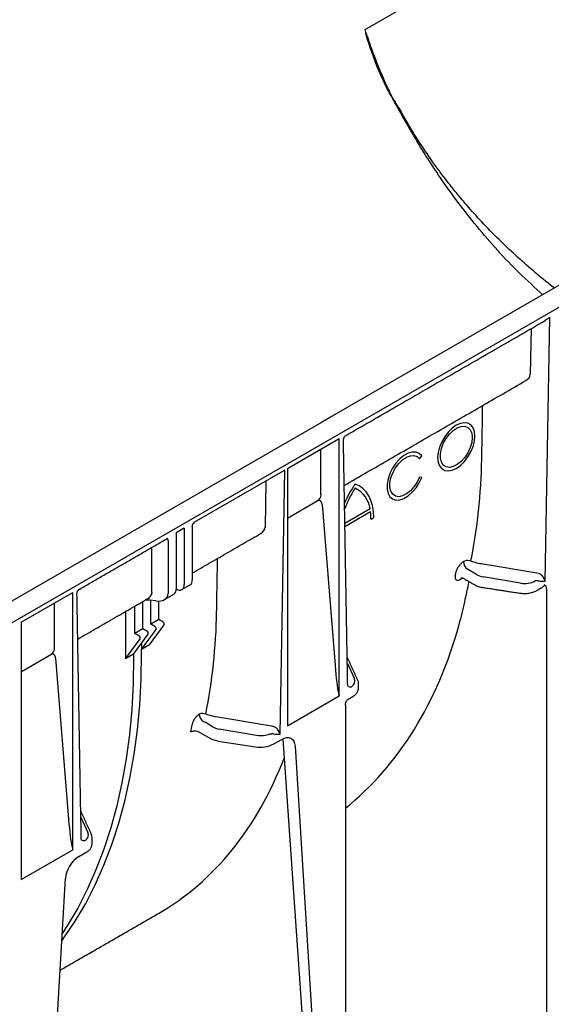
# Model space of a CAD drawing. Extents: x 51 to 2155, y -403 to 1093.
# Drawn here: x 1249 to 1339, y -221 to -54 of the extents above; entities that cross this region are included whole.
import ezdxf

# ---------------------------------------------------------------- set-up
doc = ezdxf.new("R2010")
doc.units = 0
doc.header["$LTSCALE"] = 5
doc.header["$MEASUREMENT"] = 0
doc.layers.add('DUENN-18', color=10, linetype='CONTINUOUS')
doc.layers.add('SICHTBAR', color=10, linetype='CONTINUOUS')

msp = doc.modelspace()

# ---------------------------------------------------------------- linework, layer by layer
at = {"layer": 'DUENN-18'}
for p, q in [((1307.33, -55.32), (1394.59, -4.95)), ((1338, -149.23), (1338.78, -104.29)), ((1335.59, -106.24), (1335.45, -113.99)), ((1294.15, -130.05), (1302.95, -124.97)), ((1302.95, -168.79), (1302.95, -124.97)), ((1299.83, -134.55), (1299.83, -126.77)), ((1316.6, -128.4), (1316.99, -127.91)), ((1293.66, -130.33), (1278.18, -139.27)), ((1292.88, -175.28), (1293.66, -130.33)), ((1294.15, -130.05), (1294.15, -173.87)), ((1290.47, -132.28), (1290.33, -140.04)), ((1316.99, -131.58), (1316.6, -131.54)), ((1294.15, -138.49), (1299.21, -135.57)), ((1300.02, -136.18), (1302.23, -163.56)), ((1308.18, -136.93), (1303.9, -139.4)), ((1303.9, -139.92), (1308.26, -137.4)), ((1308.35, -138.66), (1308.8, -138.4)), ((1276.56, -140.2), (1275.2, -140.99)), ((1276.56, -140.2), (1276.56, -149.79)), ((1277.92, -140), (1277.92, -149)), ((1273.84, -142.36), (1273.84, -151.36)), ((1275.2, -140.99), (1275.2, -150.58)), ((1271.07, -151.16), (1271.07, -143.48)), ((1324.24, -145.83), (1324.1, -145.91)), ((1326.27, -148.11), (1324.76, -147.2)), ((1336.54, -147.89), (1327.41, -146.36)), ((1323.6, -148.9), (1323.95, -148.7)), ((1333.77, -149.57), (1327.42, -148.51)), ((1336.28, -149.19), (1336.25, -149.21)), ((1275.22, -150.59), (1275.2, -150.58)), ((1338.23, -150.57), (1338.23, -240.22)), ((1248.81, -156.22), (1257.61, -151.15)), ((1257.61, -194.97), (1257.61, -151.15)), ((1271.73, -152.61), (1270.76, -152.47)), ((1270.89, -156.57), (1270.89, -152.49)), ((1254.49, -160.73), (1254.49, -152.95)), ((1268.17, -158.14), (1268.17, -153.48)), ((1269.53, -157.35), (1269.53, -152.7)), ((1272.25, -155.78), (1272.25, -152.63)), ((1266.58, -154.4), (1266.58, -162.46)), ((1272.25, -155.78), (1270.89, -156.57)), ((1272.93, -156.18), (1272.25, -155.78)), ((1248.81, -156.22), (1248.81, -200.05)), ((1269.53, -157.35), (1268.17, -158.14)), ((1269.31, -160.89), (1271.77, -157.47)), ((1270.21, -157.75), (1269.53, -157.35)), ((1270.67, -160.1), (1273.13, -156.68)), ((1271.57, -156.96), (1270.89, -156.57)), ((1266.58, -162.46), (1269.05, -159.04)), ((1267.95, -161.67), (1270.41, -158.25)), ((1268.85, -158.53), (1268.17, -158.14)), ((1269.31, -159.78), (1269.31, -160.89)), ((1270.67, -160.1), (1269.31, -160.89)), ((1269.31, -161.41), (1269.31, -160.89)), ((1249, -164.55), (1253.86, -161.74)), ((1254.68, -162.35), (1256.88, -189.74)), ((1267.95, -161.67), (1266.58, -162.46)), ((1267.95, -161.67), (1267.95, -162.2)), ((1304.32, -163.23), (1305.52, -165.88)), ((1294.15, -173.87), (1302.95, -168.79)), ((1303.99, -170.33), (1303.99, -259.98)), ((1291.41, -173.93), (1282.3, -172.4)), ((1281.38, -174.02), (1280.12, -173.27)), ((1279.05, -174.9), (1280.92, -175.98)), ((1288.88, -175.49), (1282.53, -174.42)), ((1282.36, -176.46), (1288.7, -177.44)), ((1291.8, -176.96), (1293.16, -176.18)), ((1298.85, -253.92), (1293.38, -176.13)), ((1295.42, -177.31), (1300.64, -260.57)), ((1258.97, -189.4), (1260.18, -192.06)), ((1248.81, -200.05), (1257.61, -194.97)), ((1258.6, -196.12), (1259.96, -195.34)), ((1254.74, -227.34), (1256.34, -199.87))]:
    msp.add_line(p, q, dxfattribs=at)
at = {"layer": 'DUENN-18', "flags": 128}
for points in [[(1326.03, -124.53), (1325.95, -123.76), (1325.72, -123.12), (1325.34, -122.64), (1324.83, -122.35), (1324.23, -122.26), (1323.56, -122.38), (1322.86, -122.7), (1322.15, -123.2), (1321.48, -123.85), (1320.88, -124.64), (1320.37, -125.51), (1320, -126.42), (1319.76, -127.33), (1319.68, -128.19), (1319.76, -128.96), (1320, -129.6), (1320.37, -130.08), (1320.88, -130.37), (1321.48, -130.46), (1322.15, -130.34), (1322.86, -130.03), (1323.56, -129.53), (1324.23, -128.87), (1324.83, -128.08), (1325.34, -127.21), (1325.72, -126.3), (1325.95, -125.39), (1326.03, -124.53)], [(1325.58, -124.79), (1325.49, -125.62), (1325.24, -126.5), (1324.84, -127.37), (1324.31, -128.17), (1323.7, -128.86), (1323.03, -129.4), (1322.35, -129.74), (1321.7, -129.87), (1321.12, -129.78), (1320.65, -129.48), (1320.33, -128.98), (1320.16, -128.31), (1320.16, -127.53), (1320.33, -126.66), (1320.65, -125.78), (1321.12, -124.94), (1321.7, -124.19), (1322.35, -123.57), (1323.03, -123.13), (1323.7, -122.89), (1324.31, -122.87), (1324.84, -123.07), (1325.24, -123.47), (1325.49, -124.06), (1325.58, -124.79)], [(1316.99, -127.91), (1316.56, -127.49), (1316.01, -127.27), (1315.37, -127.26), (1314.67, -127.45), (1313.95, -127.85), (1313.25, -128.43), (1312.59, -129.15), (1312.02, -129.99), (1311.57, -130.9), (1311.25, -131.83), (1311.09, -132.74), (1311.09, -133.57), (1311.25, -134.29), (1311.57, -134.85), (1312.02, -135.24), (1312.59, -135.42), (1313.25, -135.39), (1313.95, -135.15), (1314.67, -134.72), (1315.37, -134.11), (1316.01, -133.35), (1316.56, -132.5), (1316.99, -131.58)], [(1316.6, -131.54), (1316.19, -132.4), (1315.66, -133.2), (1315.04, -133.87), (1314.38, -134.39), (1313.7, -134.72), (1313.06, -134.85), (1312.49, -134.75), (1312.03, -134.44), (1311.71, -133.94), (1311.54, -133.28), (1311.54, -132.5), (1311.71, -131.65), (1312.03, -130.78), (1312.49, -129.94), (1313.06, -129.19), (1313.7, -128.57), (1314.38, -128.12), (1315.04, -127.87), (1315.66, -127.83), (1316.19, -128.02), (1316.6, -128.4)], [(1308.8, -138.4), (1308.75, -137.35), (1308.59, -136.38), (1308.33, -135.49), (1307.96, -134.7), (1307.51, -134.02), (1306.96, -133.46), (1306.33, -133.02), (1305.63, -132.71)], [(1255.72, -210.51), (1256.1, -209.99), (1258.01, -207.14), (1259.79, -204.12), (1261.42, -200.94), (1262.9, -197.59), (1264.23, -194.1), (1265.41, -190.46), (1266.44, -186.68), (1267.31, -182.77), (1268.03, -178.72), (1268.59, -174.56), (1268.99, -170.28), (1269.23, -165.9), (1269.31, -161.41)], [(1267.95, -162.2), (1267.87, -166.68), (1267.63, -171.07), (1267.23, -175.34), (1266.67, -179.51), (1265.95, -183.55), (1265.08, -187.47), (1264.05, -191.25), (1262.87, -194.89), (1261.54, -198.38), (1260.05, -201.72), (1258.43, -204.9), (1256.65, -207.92), (1255.79, -209.25)], [(1293.16, -176.18), (1293.58, -175.98), (1293.99, -175.88), (1294.37, -175.88), (1294.7, -175.99), (1294.98, -176.19), (1295.2, -176.49), (1295.35, -176.86), (1295.42, -177.31)]]:
    msp.add_lwpolyline(points, dxfattribs=at)
at = {"layer": 'DUENN-18'}
for centre, radius, start, end in [((1322.31, -143.98), 20.14, 145.9742, 156.5927), ((1321.47, -143.5), 18.79, 147.4579, 159.6125), ((1303.65, -137.51), 4.57, 7.3437, 64.392), ((1299.03, -138.64), 9.31, 359.8542, 7.6373), ((1276.41, -140.22), 0.154, 304.0564, 7.2558), ((1324.76, -147.07), 1.35, 63.8659, 112.79), ((1325.53, -145.99), 1.44, 176.7707, 237.4065), ((1226.91, -132.16), 97.13, 350.3892, 350.76), ((1324.01, -148.95), 0.41, 121.7476, 173.6296), ((1274.28, -150.69), 0.924, 304.1262, 7.186), ((1275.74, -149.93), 0.836, 232.2953, 9.4473), ((1271.37, -157.33), 0.421, 340.8663, 61.2862), ((1272.73, -156.54), 0.421, 340.8663, 61.2862), ((1268.65, -158.9), 0.421, 340.8663, 61.2862), ((1270.01, -158.11), 0.421, 340.8663, 61.2862), ((1304.03, -162.56), 0.401, 24.5643, 48.0855), ((1304.88, -166.33), 0.895, 236.1511, 280.4744), ((1279.64, -173.12), 1.35, 63.862, 112.7899), ((1280.66, -171.84), 1.54, 181.4945, 237.3689), ((1182.51, -158.16), 96.63, 350.0264, 350.7609), ((1282.94, -172.32), 4.17, 241.1112, 262.0227), ((1289.54, -172.59), 4.92, 260.2289, 297.3572), ((1258.69, -188.73), 0.401, 24.5643, 48.0855), ((1259.54, -192.5), 0.895, 236.1511, 280.4744), ((1259.29, -193.87), 1.62, 294.5251, 354.1548), ((1261.3, -200.31), 4.97, 122.7693, 174.9205)]:
    msp.add_arc(centre, radius, start, end, dxfattribs=at)
for centre, major_axis, ratio, start_param, end_param in [((1332.91, -113.89), (2.54, -0.13), 0.627682, 5.513907, 6.299387), ((1297.65, -134.25), (2.15, -0.6), 0.691302, 5.698343, 6.475015), ((1278.35, -138.91), (0.14, 0.442), 0.201938, 2.573387, 3.346732), ((1287.8, -139.93), (2.54, -0.13), 0.627682, 5.513907, 6.299387), ((1272.96, -142.02), (0.618, 0.116), 0.410779, 5.420966, 6.206445), ((1277.35, -147.77), (-0.37, 2), 0.218403, 3.218333, 4.003812), ((1328.08, -147.06), (2.56, -0.04), 0.587275, 3.936026, 4.459625), ((1334.43, -148.12), (2.56, -0.04), 0.587275, 4.459625, 5.506822), ((1336.24, -149.73), (1.11, 0.16), 0.474065, 0.956297, 1.462355), ((1336.49, -149.21), (1.75, -0.54), 0.709739, 1.24867, 1.754728), ((1337.55, -148.97), (1.2, 0.01), 0.239032, 4.050478, 5.097763), ((1337.55, -148.97), (-0.57, 1.07), 0.24683, 4.336385, 5.38367), ((1336.73, -149.98), (1.11, 0.15), 0.466051, 5.435176, 6.220655), ((1268.67, -150.98), (2.4, -0.31), 0.646183, 5.581401, 6.366881), ((1271.69, -151.03), (2.1, -0.66), 0.697943, 4.947116, 6.500459), ((1228.23, -73.95), (-70.38, 117.69), 0.587369, 3.222853, 3.650171), ((1252.3, -160.42), (2.15, -0.6), 0.691302, 5.698343, 6.475015), ((1302.5, -160.66), (-0.44, 7.78), 0.060058, 1.95014, 2.859319), ((1303.04, -166.25), (2.56, -0.04), 0.587275, 5.616861, 6.55402), ((1303.03, -166.76), (-3.21, 0.01), 0.355676, 3.126374, 3.265948), ((1283.19, -172.98), (2.56, -0.04), 0.587275, 3.936026, 4.459625), ((1291.37, -175.25), (1.75, -0.54), 0.709739, 1.24867, 1.452913), ((1292.43, -175.02), (-0.57, 1.07), 0.24683, 4.336385, 5.38367), ((1289.54, -174.04), (2.56, -0.04), 0.587275, 4.459625, 5.396784), ((1291.12, -175.77), (1.11, 0.16), 0.474065, 0.956297, 1.16054), ((1292.43, -175.02), (1.2, 0.01), 0.239032, 4.050478, 5.097763), ((1204.7, -87.55), (-67.2, 118.42), 0.562244, 3.145734, 3.573489), ((1257.15, -186.83), (-0.44, 7.78), 0.060058, 1.95014, 2.859319), ((1257.7, -192.42), (2.56, -0.04), 0.587275, 5.616861, 6.55402), ((1257.69, -192.94), (-3.21, 0.01), 0.355676, 3.126374, 3.265948)]:
    msp.add_ellipse(centre, major_axis=major_axis, ratio=ratio, start_param=start_param, end_param=end_param, dxfattribs=at)
for points, degree in [([(1423.68, -50.76), (1046.42, -268.55)], 1), ([(1307.93, -57.09), (1307.72, -56.5), (1307.52, -55.91), (1307.33, -55.32)], 3), ([(1307.73, -56.48), (1308.08, -57.72)], 1), ([(1304.12, -124.41), (1337.97, -104.86)], 1), ([(1303.78, -132.93), (1334.68, -115.09)], 1), ([(1304.38, -167.07), (1303.65, -125.23)], 1), ([(1258.77, -150.58), (1273.4, -142.14)], 1), ([(1277.92, -147.86), (1289.56, -141.13)], 1), ([(1324.01, -148.72), (1325.94, -149.83)], 1), ([(1276.16, -150.67), (1277.75, -149.75)], 1), ([(1327.31, -150.29), (1333.66, -151.28)], 1), ([(1336.56, -150.82), (1337.51, -150.27)], 1), ([(1259.04, -193.25), (1258.31, -151.41)], 1), ([(1258.44, -159.1), (1270.37, -152.21)], 1), ([(1270.76, -152.47), (1269.98, -152.44)], 1), ([(1273.21, -152.37), (1274.8, -151.46)], 1), ([(1304.4, -162.39), (1304.3, -162.22)], 1), ([(1306.1, -166.13), (1304.4, -162.39)], 1), ([(1306.22, -167.4), (1306.24, -166.79)], 1), ([(1302.79, -168.13), (1302.85, -168.36), (1302.9, -168.58), (1302.95, -168.79)], 3), ([(1304.44, -169.35), (1305.17, -168.94)], 1), ([(1280.54, -172), (1280.44, -171.97), (1280.34, -171.94), (1280.24, -171.91)], 3), ([(1282.3, -172.4), (1281.69, -172.3), (1281.11, -172.17), (1280.54, -172)], 3), ([(1279.83, -173.14), (1279.93, -173.18), (1280.02, -173.22), (1280.12, -173.27)], 3), ([(1291.95, -174.08), (1291.77, -174.01), (1291.59, -173.96), (1291.41, -173.93)], 3), ([(1291.15, -175.23), (1291.26, -175.22), (1291.38, -175.22), (1291.49, -175.23)], 3), ([(1259.05, -188.56), (1258.95, -188.39)], 1), ([(1260.75, -192.31), (1259.05, -188.56)], 1), ([(1257.45, -194.31), (1257.51, -194.53), (1257.56, -194.75), (1257.61, -194.97)], 3), ([(1260.9, -194.03), (1260.9, -192.97)], 1), ([(1255.43, -215.48), (1272.18, -205.81)], 1)]:
    msp.add_open_spline(points, degree=degree, dxfattribs=at)
for points, knots in [([(1311.92, -66.82), (1311.64, -66.36), (1311.37, -65.88), (1310.87, -64.92), (1310.63, -64.43), (1309.93, -62.95), (1309.51, -61.93), (1308.72, -59.89), (1308.36, -58.85), (1307.93, -57.54), (1307.85, -57.28), (1307.69, -56.76), (1307.61, -56.5), (1307.52, -56.16), (1307.5, -56.1), (1307.48, -56.01), (1307.47, -56), (1307.47, -55.96), (1307.46, -55.95), (1307.46, -55.93), (1307.46, -55.92), (1307.46, -55.92), (1307.46, -55.92), (1307.47, -55.92), (1307.47, -55.93), (1307.47, -55.94), (1307.48, -55.94), (1307.49, -55.97), (1307.49, -55.98), (1307.55, -56.11), (1307.6, -56.24), (1307.69, -56.48), (1307.74, -56.6), (1307.81, -56.78), (1307.84, -56.84), (1307.88, -56.96), (1307.91, -57.03), (1307.93, -57.09)], [0, 0, 0, 0, 0.125, 0.125, 0.25, 0.25, 0.5, 0.5, 0.75, 0.75, 0.8125, 0.8125, 0.875, 0.875, 0.890625, 0.890625, 0.894531, 0.894531, 0.898438, 0.898438, 0.898926, 0.898926, 0.899414, 0.899414, 0.900391, 0.900391, 0.902344, 0.902344, 0.90625, 0.90625, 0.9375, 0.9375, 0.96875, 0.96875, 0.984375, 0.984375, 1, 1, 1, 1]), ([(1311.89, -66.74), (1311.53, -65.97), (1310.91, -64.67), (1310.1, -62.78), (1309.26, -60.72), (1308.54, -58.82), (1308.07, -57.47), (1307.93, -57.09)], [0, 0, 0, 0, 0.245252, 0.418955, 0.592658, 0.883809, 1, 1, 1, 1]), ([(1308.08, -57.72), (1308.18, -58.05), (1308.52, -59.3), (1308.99, -60.52), (1309.33, -61.41)], [0, 0, 0, 0, 0.269501, 1, 1, 1, 1]), ([(1309.33, -61.41), (1309.34, -61.45), (1309.52, -61.96), (1309.73, -62.45), (1309.93, -62.9)], [0, 0, 0, 0, 0.076401, 1, 1, 1, 1]), ([(1311.92, -66.82), (1311.97, -66.91), (1312.16, -67.22), (1312.46, -67.68), (1312.78, -68.18), (1313.13, -68.75), (1313.55, -69.48), (1313.87, -70.1), (1314.05, -70.43)], [0, 0, 0, 0, 0.075632, 0.250013, 0.387473, 0.500018, 0.733964, 1, 1, 1, 1]), ([(1337.59, -100.46), (1336.24, -99.25), (1333.55, -96.83), (1329.86, -92.92), (1326.37, -88.91), (1323.13, -84.77), (1320.25, -80.73), (1317.65, -76.77), (1315.78, -73.7), (1314.37, -71.28), (1313.44, -69.63), (1312.6, -68.11), (1312.12, -67.2), (1311.92, -66.82)], [0, 0, 0, 0, 0.123466, 0.246032, 0.369627, 0.491189, 0.612492, 0.719599, 0.828637, 0.871835, 0.923071, 0.968173, 1, 1, 1, 1]), ([(1314.33, -70.82), (1314.14, -70.5), (1313.75, -69.86), (1313.4, -69.21), (1313.22, -68.88)], [0, 0, 0, 0, 0.508367, 1, 1, 1, 1]), ([(1339.54, -99.33), (1339.47, -99.28), (1338.24, -98.35), (1336.02, -96.48), (1332.95, -93.78), (1330.02, -91), (1327.25, -88.16), (1324.76, -85.38), (1323.06, -83.35), (1321.94, -81.96), (1321.11, -80.9), (1320.04, -79.5), (1318.74, -77.7), (1317.21, -75.48), (1315.7, -73.15), (1314.75, -71.54), (1314.33, -70.82)], [0, 0, 0, 0, 0.006841, 0.116963, 0.221004, 0.320293, 0.429548, 0.53026, 0.613564, 0.640179, 0.67444, 0.720958, 0.77973, 0.850792, 0.934237, 1, 1, 1, 1]), ([(1338.78, -104.29), (1338.78, -104.29), (1338.63, -104.41), (1338.38, -104.61), (1338.09, -104.78), (1337.97, -104.86)], [0, 0, 0, 0, 0.006083, 0.571437, 1, 1, 1, 1]), ([(1327.2, -128.42), (1327.21, -127.89), (1327.25, -125.25), (1327.3, -122.21), (1327.34, -119.71), (1327.35, -119.32)], [0, 0, 0, 0, 0.174408, 0.872039, 1, 1, 1, 1]), ([(1303.65, -125.23), (1303.66, -125.13), (1303.67, -124.91), (1303.84, -124.63), (1304.01, -124.45), (1304.11, -124.41), (1304.12, -124.41)], [0, 0, 0, 0, 0.305994, 0.65577, 0.984133, 1, 1, 1, 1]), ([(1325.35, -145.86), (1325.88, -143.06), (1326.33, -140.19), (1326.96, -134.36), (1327.15, -131.41), (1327.2, -128.42)], [0, 0, 0, 0, 0.5, 0.5, 1, 1, 1, 1]), ([(1300.02, -136.18), (1300.01, -136.05), (1299.98, -135.94), (1299.9, -135.73), (1299.85, -135.65), (1299.74, -135.55), (1299.7, -135.53), (1299.62, -135.49), (1299.57, -135.48), (1299.47, -135.47), (1299.42, -135.48), (1299.31, -135.51), (1299.26, -135.54), (1299.21, -135.57)], [0, 0, 0, 0, 0.25, 0.25, 0.5, 0.5, 0.625, 0.625, 0.75, 0.75, 0.875, 0.875, 1, 1, 1, 1]), ([(1277.92, -140), (1277.92, -139.95), (1277.93, -139.89), (1277.95, -139.76), (1277.97, -139.7), (1278.01, -139.57), (1278.04, -139.51), (1278.1, -139.38), (1278.14, -139.32), (1278.18, -139.27)], [0, 0, 0, 0, 0.25, 0.25, 0.5, 0.5, 0.75, 0.75, 1, 1, 1, 1]), ([(1278, -139.6), (1278, -139.6), (1278.01, -139.58), (1278.07, -139.48), (1278.15, -139.38), (1278.23, -139.35), (1278.23, -139.35)], [0, 0, 0, 0, 0.067545, 0.416183, 0.954457, 1, 1, 1, 1]), ([(1273.84, -142.36), (1273.84, -142.3), (1273.83, -142.25), (1273.81, -142.15), (1273.79, -142.11), (1273.75, -142.03), (1273.72, -142), (1273.66, -141.95), (1273.62, -141.94), (1273.58, -141.93)], [0, 0, 0, 0, 0.25, 0.25, 0.5, 0.5, 0.75, 0.75, 1, 1, 1, 1]), ([(1282.08, -154.46), (1282.09, -153.94), (1282.13, -151.29), (1282.18, -148.26), (1282.22, -145.76), (1282.23, -145.37)], [0, 0, 0, 0, 0.1744078, 0.8720389, 1, 1, 1, 1]), ([(1324.1, -145.91), (1324.02, -145.96), (1323.95, -146.01), (1323.8, -146.12), (1323.72, -146.19), (1323.57, -146.33), (1323.5, -146.4), (1323.37, -146.56), (1323.3, -146.64), (1323.12, -146.9), (1323.01, -147.08), (1322.86, -147.43), (1322.8, -147.6), (1322.78, -147.76)], [0, 0, 0, 0, 0.125, 0.125, 0.25, 0.25, 0.375, 0.375, 0.5, 0.5, 0.75, 0.75, 1, 1, 1, 1]), ([(1327.41, -146.36), (1327.06, -146.3), (1326.71, -146.23), (1326.02, -146.06), (1325.68, -145.97), (1325.35, -145.86)], [0, 0, 0, 0, 0.5, 0.5, 1, 1, 1, 1]), ([(1322.67, -148.38), (1322.66, -148.46), (1322.65, -148.53), (1322.66, -148.66), (1322.67, -148.72), (1322.7, -148.83), (1322.72, -148.88), (1322.78, -148.96), (1322.82, -149), (1322.9, -149.04), (1322.95, -149.06), (1323.06, -149.08), (1323.12, -149.07), (1323.31, -149.04), (1323.45, -148.99), (1323.6, -148.9)], [0, 0, 0, 0, 0.125, 0.125, 0.25, 0.25, 0.375, 0.375, 0.5, 0.5, 0.625, 0.625, 0.75, 0.75, 1, 1, 1, 1]), ([(1323.7, -148.65), (1323.7, -148.65), (1323.7, -148.65), (1323.83, -148.64), (1323.95, -148.69), (1324.01, -148.72)], [0, 0, 0, 0, 0.185747, 0.567691, 1, 1, 1, 1]), ([(1258.31, -151.41), (1258.31, -151.31), (1258.33, -151.09), (1258.5, -150.8), (1258.66, -150.63), (1258.77, -150.59), (1258.77, -150.58)], [0, 0, 0, 0, 0.305994, 0.65577, 0.984133, 1, 1, 1, 1]), ([(1323.37, -156.61), (1323.68, -155.34), (1324.27, -152.98), (1324.8, -150.47), (1325.04, -149.31)], [0, 0, 0, 0, 0.539626, 1, 1, 1, 1]), ([(1325.94, -149.83), (1326.06, -149.89), (1326.38, -150.07), (1326.86, -150.21), (1327.21, -150.28), (1327.31, -150.29)], [0, 0, 0, 0, 0.282905, 0.801903, 1, 1, 1, 1]), ([(1333.66, -151.28), (1333.8, -151.29), (1334.21, -151.35), (1334.9, -151.33), (1335.68, -151.2), (1336.23, -151), (1336.5, -150.85), (1336.56, -150.82)], [0, 0, 0, 0, 0.138978, 0.398786, 0.660228, 0.9248, 1, 1, 1, 1]), ([(1338.23, -150.57), (1338.23, -150.48), (1338.22, -150.4), (1338.18, -150.24), (1338.16, -150.17), (1338.09, -150.05), (1338.05, -150), (1337.95, -149.92), (1337.89, -149.88), (1337.83, -149.86)], [0, 0, 0, 0, 0.25, 0.25, 0.5, 0.5, 0.75, 0.75, 1, 1, 1, 1]), ([(1280.24, -171.91), (1280.77, -169.11), (1281.21, -166.24), (1281.84, -160.41), (1282.04, -157.45), (1282.08, -154.46)], [0, 0, 0, 0, 0.5, 0.5, 1, 1, 1, 1]), ([(1254.68, -162.35), (1254.67, -162.23), (1254.64, -162.11), (1254.56, -161.91), (1254.51, -161.82), (1254.4, -161.73), (1254.36, -161.7), (1254.27, -161.66), (1254.23, -161.65), (1254.13, -161.65), (1254.08, -161.66), (1253.97, -161.69), (1253.92, -161.71), (1253.86, -161.74)], [0, 0, 0, 0, 0.25, 0.25, 0.5, 0.5, 0.625, 0.625, 0.75, 0.75, 0.875, 0.875, 1, 1, 1, 1]), ([(1305.17, -168.94), (1305.28, -168.87), (1305.57, -168.69), (1305.93, -168.32), (1306.19, -167.86), (1306.21, -167.54), (1306.22, -167.4)], [0, 0, 0, 0, 0.185231, 0.493511, 0.781726, 1, 1, 1, 1]), ([(1306.22, -166.63), (1306.2, -166.49), (1306.18, -166.32), (1306.11, -166.16), (1306.1, -166.13)], [0, 0, 0, 0, 0.816183, 1, 1, 1, 1]), ([(1303.99, -170.33), (1303.99, -170.24), (1304, -170.15), (1304.04, -169.96), (1304.06, -169.85), (1304.1, -169.75), (1304.1, -169.74), (1304.1, -169.74)], [0, 0, 0, 0, 0.25, 0.25, 0.5, 0.5, 0.5140839, 0.5140839, 0.5140839, 0.5140839]), ([(1304.1, -169.74), (1304.11, -169.73), (1304.12, -169.69), (1304.21, -169.54), (1304.34, -169.39), (1304.44, -169.36), (1304.45, -169.36)], [0, 0, 0, 0, 0.133455, 0.479292, 0.986554, 1, 1, 1, 1]), ([(1279.12, -171.88), (1279.05, -171.93), (1278.98, -171.98), (1278.84, -172.1), (1278.77, -172.16), (1278.63, -172.3), (1278.56, -172.37), (1278.43, -172.53), (1278.37, -172.61), (1278.26, -172.77), (1278.21, -172.86), (1278.11, -173.02), (1278.07, -173.11), (1277.96, -173.36), (1277.91, -173.52), (1277.89, -173.67)], [0, 0, 0, 0, 0.125, 0.125, 0.25, 0.25, 0.375, 0.375, 0.5, 0.5, 0.625, 0.625, 0.75, 0.75, 1, 1, 1, 1]), ([(1277.68, -174.89), (1277.73, -174.87), (1277.77, -174.84), (1277.88, -174.8), (1277.94, -174.79), (1278.05, -174.76), (1278.11, -174.75), (1278.24, -174.74), (1278.3, -174.73), (1278.49, -174.73), (1278.62, -174.75), (1278.85, -174.81), (1278.96, -174.85), (1279.05, -174.9)], [0, 0, 0, 0, 0.125, 0.125, 0.25, 0.25, 0.375, 0.375, 0.5, 0.5, 0.75, 0.75, 1, 1, 1, 1]), ([(1260.87, -192.81), (1260.86, -192.67), (1260.84, -192.5), (1260.77, -192.34), (1260.75, -192.31)], [0, 0, 0, 0, 0.816183, 1, 1, 1, 1])]:
    msp.add_open_spline(points, degree=3, knots=knots, dxfattribs=at)
at = {"layer": 'SICHTBAR'}
msp.add_line((1502.6, -8.93), (1049.16, -270.69), dxfattribs=at)
msp.add_open_spline([(1394.88, 53.81), (941.45, -207.95)], degree=1, dxfattribs=at)

doc.saveas('drawing.dxf')
